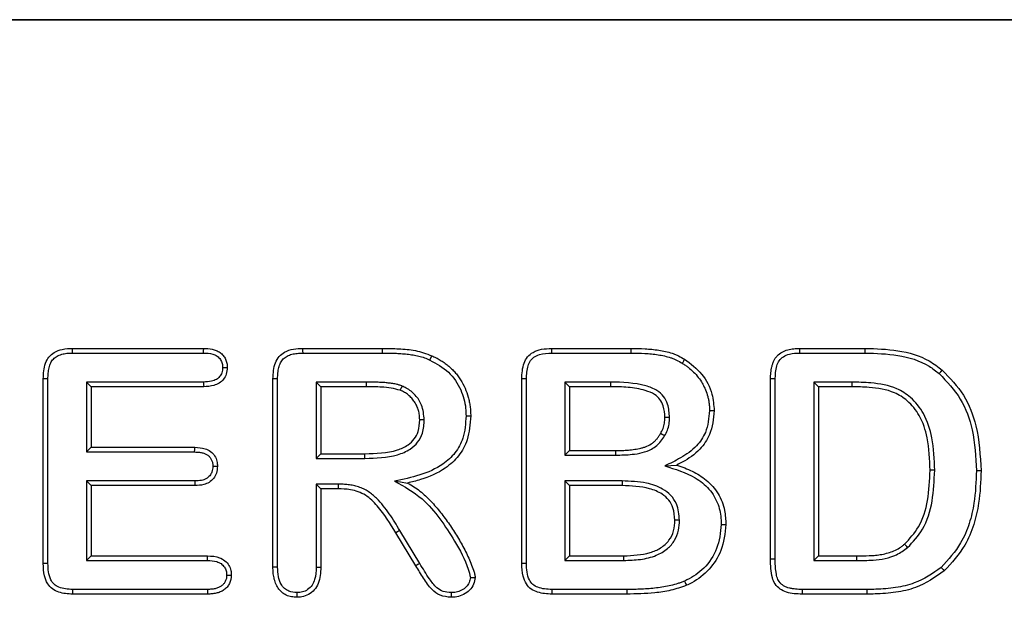
# Model space of a CAD drawing. Extents: x 4121 to 5623, y 18 to 2280.
# Drawn here: x 4719 to 4796, y 854 to 899 of the extents above; entities that cross this region are included whole.
import ezdxf

# ---------------------------------------------------------------- set-up
doc = ezdxf.new("R2010")
doc.units = 0
doc.header["$LTSCALE"] = 7
doc.header["$MEASUREMENT"] = 0
doc.layers.get('0').update_dxf_attribs({"linetype": 'CONTINUOUS'})
doc.layers.add('DUENN-18', color=94, linetype='CONTINUOUS')

msp = doc.modelspace()

# ---------------------------------------------------------------- linework, layer by layer
at = {"color": 7, "linetype": 'Continuous', "lineweight": 35}
msp.add_line((5550.652, 898.981), (4550.652, 898.981), dxfattribs=at)
at = {"layer": 'DUENN-18', "linetype": 'Continuous'}
for p, q in [((4722.949, 873.231), (4733.222, 873.231)), ((4722.953, 872.868), (4733.215, 872.868)), ((4741.003, 873.231), (4747.238, 873.231)), ((4741.009, 872.868), (4747.236, 872.868)), ((4760.511, 873.231), (4766.73, 873.231)), ((4760.517, 872.868), (4766.728, 872.868)), ((4779.949, 873.231), (4785.078, 873.231)), ((4779.954, 872.868), (4785.075, 872.868)), ((4750.948, 872.321), (4751.097, 872.653)), ((4720.652, 856.372), (4720.652, 870.841)), ((4721.016, 856.378), (4721.016, 870.837)), ((4724.038, 870.595), (4724.038, 865.118)), ((4724.038, 870.595), (4724.402, 870.231)), ((4733.215, 870.595), (4724.038, 870.595)), ((4738.652, 856.099), (4738.652, 870.853)), ((4739.016, 856.104), (4739.016, 870.847)), ((4742.038, 870.595), (4742.038, 864.618)), ((4742.038, 870.595), (4742.402, 870.231)), ((4745.964, 870.595), (4742.038, 870.595)), ((4745.964, 870.595), (4745.964, 870.231)), ((4758.152, 856.372), (4758.152, 870.841)), ((4758.516, 856.378), (4758.516, 870.836)), ((4761.538, 870.595), (4761.538, 864.868)), ((4761.538, 870.595), (4761.902, 870.231)), ((4765.114, 870.595), (4761.538, 870.595)), ((4777.652, 856.728), (4777.652, 870.841)), ((4778.016, 856.73), (4778.016, 870.835)), ((4781.038, 870.595), (4781.402, 870.231)), ((4784.021, 870.595), (4781.038, 870.595)), ((4781.038, 870.595), (4781.038, 856.618)), ((4724.402, 870.231), (4724.402, 865.481)), ((4733.222, 870.231), (4724.402, 870.231)), ((4742.402, 870.231), (4742.402, 864.981)), ((4745.964, 870.231), (4742.402, 870.231)), ((4761.902, 870.231), (4761.902, 865.231)), ((4765.113, 870.231), (4761.902, 870.231)), ((4784.019, 870.231), (4781.402, 870.231)), ((4781.402, 870.231), (4781.402, 856.981)), ((4724.038, 865.118), (4724.402, 865.481)), ((4724.038, 865.118), (4732.516, 865.118)), ((4724.402, 865.481), (4732.523, 865.481)), ((4761.538, 864.868), (4761.902, 865.231)), ((4761.902, 865.231), (4765.523, 865.231)), ((4742.038, 864.618), (4742.402, 864.981)), ((4742.038, 864.618), (4745.861, 864.618)), ((4742.402, 864.981), (4745.859, 864.981)), ((4761.538, 864.868), (4765.524, 864.868)), ((4724.038, 862.845), (4724.038, 856.618)), ((4724.038, 862.845), (4724.402, 862.482)), ((4732.517, 862.845), (4724.038, 862.845)), ((4761.538, 862.845), (4761.902, 862.482)), ((4766.018, 862.845), (4761.538, 862.845)), ((4761.538, 862.845), (4761.538, 856.618)), ((4724.402, 862.482), (4724.402, 856.981)), ((4732.523, 862.482), (4724.402, 862.482)), ((4742.038, 862.595), (4742.402, 862.231)), ((4743.756, 862.595), (4742.038, 862.595)), ((4742.038, 862.595), (4742.038, 856.095)), ((4742.402, 862.231), (4742.402, 856.091)), ((4743.753, 862.231), (4742.402, 862.231)), ((4766.015, 862.482), (4761.902, 862.482)), ((4761.902, 862.482), (4761.902, 856.981)), ((4750.162, 856.385), (4748.592, 858.966)), ((4749.851, 856.196), (4748.281, 858.778)), ((4724.038, 856.618), (4724.402, 856.981)), ((4724.038, 856.618), (4733.52, 856.618)), ((4724.402, 856.981), (4733.527, 856.981)), ((4761.538, 856.618), (4761.902, 856.981)), ((4761.538, 856.618), (4766.151, 856.618)), ((4761.902, 856.981), (4766.148, 856.981)), ((4781.038, 856.618), (4781.402, 856.981)), ((4781.038, 856.618), (4784.407, 856.618)), ((4781.402, 856.981), (4784.406, 856.981)), ((4733.521, 854.345), (4722.954, 854.345)), ((4766.378, 854.345), (4760.513, 854.345)), ((4766.378, 854.345), (4766.378, 853.981)), ((4785.208, 854.345), (4780.127, 854.345)), ((4733.527, 853.981), (4722.949, 853.981)), ((4766.378, 853.981), (4760.511, 853.981)), ((4785.21, 853.981), (4780.124, 853.981))]:
    msp.add_line(p, q, dxfattribs=at)
at = {"layer": 'DUENN-18', "linetype": 'Continuous', "flags": 128}
for points in [[(4722.953, 872.868), (4722.951, 873.049), (4722.949, 873.231)], [(4733.215, 872.868), (4733.219, 873.049), (4733.222, 873.231)], [(4741.009, 872.868), (4741.006, 873.049), (4741.003, 873.231)], [(4747.236, 872.868), (4747.237, 872.977), (4747.237, 873.086), (4747.238, 873.231)], [(4760.517, 872.868), (4760.514, 873.049), (4760.511, 873.231)], [(4766.728, 872.868), (4766.728, 872.977), (4766.729, 873.086), (4766.73, 873.231)], [(4779.954, 872.868), (4779.953, 872.977), (4779.951, 873.086), (4779.949, 873.231)], [(4785.075, 872.868), (4785.076, 872.977), (4785.077, 873.086), (4785.078, 873.231)], [(4770.735, 872.071), (4770.791, 872.165), (4770.847, 872.259), (4770.921, 872.384)], [(4734.705, 871.739), (4734.888, 871.739), (4735.07, 871.739)], [(4790.874, 871.254), (4790.992, 871.393), (4791.109, 871.532)], [(4721.016, 870.837), (4720.834, 870.839), (4720.652, 870.841)], [(4733.215, 870.595), (4733.219, 870.413), (4733.222, 870.231)], [(4739.016, 870.847), (4738.834, 870.85), (4738.652, 870.853)], [(4758.516, 870.836), (4758.334, 870.838), (4758.152, 870.841)], [(4765.114, 870.595), (4765.114, 870.486), (4765.113, 870.377), (4765.113, 870.231)], [(4778.016, 870.835), (4777.907, 870.837), (4777.797, 870.839), (4777.652, 870.841)], [(4784.021, 870.595), (4784.021, 870.486), (4784.02, 870.377), (4784.019, 870.231)], [(4748.77, 870.283), (4748.729, 870.182), (4748.687, 870.081), (4748.632, 869.946)], [(4772.87, 868.356), (4772.979, 868.355), (4773.088, 868.354), (4773.234, 868.353)], [(4750.516, 867.637), (4750.407, 867.637), (4750.297, 867.637), (4750.152, 867.638)], [(4753.788, 867.937), (4753.897, 867.937), (4754.006, 867.938), (4754.152, 867.939)], [(4769.738, 867.805), (4769.629, 867.805), (4769.52, 867.805), (4769.374, 867.806)], [(4769.348, 866.378), (4769.254, 866.434), (4769.16, 866.489), (4769.035, 866.564)], [(4732.516, 865.118), (4732.519, 865.299), (4732.523, 865.481)], [(4765.524, 864.868), (4765.524, 864.977), (4765.523, 865.086), (4765.523, 865.231)], [(4745.861, 864.618), (4745.861, 864.727), (4745.86, 864.836), (4745.859, 864.981)], [(4733.94, 863.993), (4734.122, 863.993), (4734.304, 863.993)], [(4769.362, 864.026), (4769.837, 864.061), (4770.312, 864.095)], [(4790.516, 863.679), (4790.407, 863.679), (4790.297, 863.68), (4790.152, 863.681)], [(4793.788, 863.654), (4793.897, 863.654), (4794.006, 863.654), (4794.152, 863.653)], [(4732.517, 862.845), (4732.52, 862.663), (4732.523, 862.482)], [(4748.19, 862.831), (4748.642, 862.766), (4749.203, 862.685)], [(4766.018, 862.845), (4766.017, 862.736), (4766.016, 862.627), (4766.015, 862.482)], [(4743.756, 862.595), (4743.755, 862.486), (4743.754, 862.377), (4743.753, 862.231)], [(4770.516, 859.77), (4770.407, 859.77), (4770.297, 859.77), (4770.152, 859.771)], [(4748.592, 858.966), (4748.499, 858.91), (4748.405, 858.854), (4748.281, 858.778)], [(4773.788, 859.44), (4773.897, 859.44), (4774.006, 859.439), (4774.152, 859.439)], [(4788.399, 857.625), (4788.327, 857.707), (4788.255, 857.79), (4788.16, 857.899)], [(4733.52, 856.618), (4733.523, 856.78), (4733.527, 856.981)], [(4766.151, 856.618), (4766.15, 856.727), (4766.149, 856.836), (4766.148, 856.981)], [(4778.016, 856.73), (4777.834, 856.729), (4777.652, 856.728)], [(4784.407, 856.618), (4784.407, 856.727), (4784.406, 856.836), (4784.406, 856.981)], [(4721.016, 856.378), (4720.834, 856.375), (4720.652, 856.372)], [(4739.016, 856.104), (4738.906, 856.102), (4738.797, 856.101), (4738.652, 856.099)], [(4742.038, 856.095), (4742.147, 856.094), (4742.256, 856.093), (4742.402, 856.091)], [(4750.162, 856.385), (4750.007, 856.291), (4749.851, 856.196)], [(4758.516, 856.378), (4758.334, 856.375), (4758.152, 856.372)], [(4791.027, 856.07), (4791.099, 855.988), (4791.172, 855.907), (4791.269, 855.798)], [(4735.022, 855.47), (4735.175, 855.47), (4735.386, 855.47)], [(4722.954, 854.345), (4722.951, 854.163), (4722.949, 853.981)], [(4733.521, 854.345), (4733.523, 854.193), (4733.527, 853.981)], [(4760.513, 854.345), (4760.512, 854.163), (4760.511, 853.981)], [(4770.908, 855.002), (4770.952, 854.902), (4770.996, 854.802), (4771.054, 854.669)], [(4780.127, 854.345), (4780.126, 854.163), (4780.124, 853.981)], [(4785.208, 854.345), (4785.209, 854.236), (4785.21, 854.127), (4785.21, 853.981)], [(4740.536, 854.096), (4740.535, 853.987), (4740.535, 853.877), (4740.535, 853.731)], [(4752.612, 854.096), (4752.611, 853.958), (4752.61, 853.845), (4752.609, 853.731)]]:
    msp.add_lwpolyline(points, dxfattribs=at)
at = {"layer": 'DUENN-18', "linetype": 'Continuous'}
msp.add_arc((4755.522, 1192.717), 337.436, 269.76359, 269.82572, dxfattribs=at)
for points, knots in [([(4720.652, 870.841), (4720.672, 871.26), (4720.701, 871.866), (4721.067, 872.579), (4721.529, 872.973), (4722.184, 873.201), (4722.678, 873.221), (4722.949, 873.231)], [0, 0, 0, 0, 0.32378, 0.468376, 0.614014, 0.788591, 1, 1, 1, 1]), ([(4721.016, 870.837), (4721.019, 870.996), (4721.023, 871.144), (4721.049, 871.432), (4721.071, 871.576), (4721.12, 871.778), (4721.138, 871.843), (4721.182, 871.971), (4721.208, 872.033), (4721.264, 872.152), (4721.294, 872.207), (4721.361, 872.307), (4721.398, 872.354), (4721.48, 872.442), (4721.525, 872.483), (4721.623, 872.559), (4721.676, 872.594), (4721.784, 872.654), (4721.839, 872.68), (4721.962, 872.727), (4722.029, 872.749), (4722.231, 872.807), (4722.363, 872.831), (4722.646, 872.859), (4722.795, 872.863), (4722.953, 872.868)], [0.0010515, 0.0010515, 0.0010515, 0.0010515, 0.125, 0.125, 0.25, 0.25, 0.3125, 0.3125, 0.375, 0.375, 0.4375, 0.4375, 0.5, 0.5, 0.5625, 0.5625, 0.625, 0.625, 0.6875, 0.6875, 0.75, 0.75, 0.875, 0.875, 0.9987853, 0.9987853, 0.9987853, 0.9987853]), ([(4733.215, 872.868), (4733.459, 872.859), (4733.828, 872.846), (4734.285, 872.641), (4734.545, 872.379), (4734.692, 872.061), (4734.701, 871.844), (4734.705, 871.739)], [0, 0, 0, 0, 0.341504, 0.517237, 0.694541, 0.852649, 1, 1, 1, 1]), ([(4733.222, 873.231), (4733.445, 873.223), (4733.671, 873.214), (4734.001, 873.144), (4734.108, 873.111), (4734.314, 873.023), (4734.414, 872.968), (4734.551, 872.871), (4734.594, 872.835), (4734.676, 872.759), (4734.715, 872.718), (4734.786, 872.631), (4734.82, 872.586), (4734.881, 872.492), (4734.909, 872.443), (4734.959, 872.343), (4734.98, 872.29), (4735.015, 872.184), (4735.029, 872.129), (4735.049, 872.019), (4735.056, 871.963), (4735.065, 871.851), (4735.067, 871.795), (4735.07, 871.739)], [0, 0, 0, 0, 0.25, 0.25, 0.375, 0.375, 0.5, 0.5, 0.5625, 0.5625, 0.625, 0.625, 0.6875, 0.6875, 0.75, 0.75, 0.8125, 0.8125, 0.875, 0.875, 0.9375, 0.9375, 1, 1, 1, 1]), ([(4738.652, 870.853), (4738.675, 871.285), (4738.709, 871.904), (4739.107, 872.616), (4739.6, 873), (4740.26, 873.204), (4740.752, 873.222), (4741.003, 873.231)], [0, 0, 0, 0, 0.330471, 0.473916, 0.618294, 0.804598, 1, 1, 1, 1]), ([(4739.016, 870.847), (4739.02, 871.007), (4739.025, 871.159), (4739.046, 871.375), (4739.055, 871.445), (4739.078, 871.585), (4739.093, 871.654), (4739.128, 871.791), (4739.149, 871.858), (4739.195, 871.987), (4739.22, 872.048), (4739.278, 872.163), (4739.31, 872.218), (4739.381, 872.32), (4739.42, 872.367), (4739.545, 872.495), (4739.646, 872.569), (4739.874, 872.688), (4740.002, 872.735), (4740.204, 872.789), (4740.273, 872.804), (4740.412, 872.828), (4740.482, 872.837), (4740.697, 872.858), (4740.849, 872.863), (4741.009, 872.868)], [0.0013799, 0.0013799, 0.0013799, 0.0013799, 0.125, 0.125, 0.1875, 0.1875, 0.25, 0.25, 0.3125, 0.3125, 0.375, 0.375, 0.4375, 0.4375, 0.5, 0.5, 0.625, 0.625, 0.75, 0.75, 0.8125, 0.8125, 0.875, 0.875, 0.9986165, 0.9986165, 0.9986165, 0.9986165]), ([(4747.236, 872.868), (4747.563, 872.865), (4747.888, 872.862), (4748.367, 872.844), (4748.525, 872.835), (4748.844, 872.811), (4749.005, 872.797), (4749.323, 872.763), (4749.481, 872.745), (4749.786, 872.697), (4749.932, 872.666), (4750.156, 872.609), (4750.232, 872.588), (4750.38, 872.545), (4750.452, 872.522), (4750.592, 872.473), (4750.66, 872.446), (4750.801, 872.387), (4750.873, 872.355), (4750.948, 872.321)], [0.0004278, 0.0004278, 0.0004278, 0.0004278, 0.25, 0.25, 0.375, 0.375, 0.5, 0.5, 0.625, 0.625, 0.75, 0.75, 0.8125, 0.8125, 0.875, 0.875, 0.9375, 0.9375, 0.9997985, 0.9997985, 0.9997985, 0.9997985]), ([(4747.238, 873.231), (4747.663, 873.225), (4748.523, 873.211), (4749.84, 873.117), (4750.674, 872.81), (4751.097, 872.653)], [0, 0, 0, 0, 0.325006, 0.657529, 1, 1, 1, 1]), ([(4758.152, 870.841), (4758.174, 871.264), (4758.207, 871.874), (4758.58, 872.589), (4759.061, 872.981), (4759.733, 873.2), (4760.239, 873.22), (4760.511, 873.231)], [0, 0, 0, 0, 0.322571, 0.4652771, 0.6091299, 0.7903174, 1, 1, 1, 1]), ([(4758.516, 870.836), (4758.532, 871.189), (4758.556, 871.691), (4758.813, 872.27), (4759.122, 872.58), (4759.694, 872.829), (4760.185, 872.852), (4760.517, 872.868)], [0, 0, 0, 0, 0.3158723, 0.448838, 0.5602543, 0.7034517, 1, 1, 1, 1]), ([(4766.728, 872.868), (4767.089, 872.863), (4767.441, 872.858), (4767.967, 872.828), (4768.142, 872.815), (4768.491, 872.78), (4768.665, 872.759), (4769.006, 872.707), (4769.173, 872.676), (4769.506, 872.598), (4769.671, 872.554), (4769.907, 872.475), (4769.983, 872.446), (4770.136, 872.384), (4770.211, 872.35), (4770.433, 872.242), (4770.579, 872.16), (4770.735, 872.071)], [0.0004787, 0.0004787, 0.0004787, 0.0004787, 0.25, 0.25, 0.375, 0.375, 0.5, 0.5, 0.625, 0.625, 0.75, 0.75, 0.8125, 0.8125, 0.875, 0.875, 0.9982243, 0.9982243, 0.9982243, 0.9982243]), ([(4766.73, 873.231), (4767.091, 873.227), (4767.452, 873.222), (4767.993, 873.191), (4768.173, 873.177), (4768.532, 873.141), (4768.712, 873.12), (4769.069, 873.066), (4769.246, 873.032), (4769.598, 872.951), (4769.772, 872.903), (4770.029, 872.818), (4770.114, 872.786), (4770.281, 872.718), (4770.364, 872.681), (4770.607, 872.562), (4770.764, 872.473), (4770.921, 872.384)], [0, 0, 0, 0, 0.25, 0.25, 0.375, 0.375, 0.5, 0.5, 0.625, 0.625, 0.75, 0.75, 0.8125, 0.8125, 0.875, 0.875, 1, 1, 1, 1]), ([(4777.652, 870.841), (4777.657, 871.001), (4777.662, 871.161), (4777.683, 871.4), (4777.693, 871.479), (4777.718, 871.637), (4777.734, 871.715), (4777.772, 871.871), (4777.794, 871.948), (4777.845, 872.1), (4777.874, 872.175), (4777.943, 872.319), (4777.982, 872.389), (4778.071, 872.523), (4778.121, 872.586), (4778.285, 872.762), (4778.414, 872.86), (4778.694, 873.017), (4778.844, 873.076), (4779.075, 873.141), (4779.153, 873.158), (4779.311, 873.187), (4779.39, 873.198), (4779.629, 873.222), (4779.789, 873.227), (4779.949, 873.231)], [0, 0, 0, 0, 0.125, 0.125, 0.1875, 0.1875, 0.25, 0.25, 0.3125, 0.3125, 0.375, 0.375, 0.4375, 0.4375, 0.5, 0.5, 0.625, 0.625, 0.75, 0.75, 0.8125, 0.8125, 0.875, 0.875, 0.9999971, 0.9999971, 0.9999971, 0.9999971]), ([(4778.016, 870.835), (4778.032, 871.183), (4778.055, 871.68), (4778.311, 872.283), (4778.661, 872.616), (4779.228, 872.839), (4779.677, 872.857), (4779.954, 872.868)], [0, 0, 0, 0, 0.3161853, 0.4522646, 0.589988, 0.7473236, 1, 1, 1, 1]), ([(4785.075, 872.868), (4785.927, 872.843), (4787.641, 872.794), (4789.67, 872.19), (4790.614, 871.456), (4790.874, 871.254)], [0, 0, 0, 0, 0.416967, 0.839445, 1, 1, 1, 1]), ([(4785.078, 873.231), (4785.929, 873.206), (4787.641, 873.154), (4789.758, 872.563), (4790.777, 871.785), (4791.109, 871.532)], [0, 0, 0, 0, 0.400366, 0.805136, 1, 1, 1, 1]), ([(4750.948, 872.321), (4751.465, 872.04), (4752.484, 871.485), (4753.42, 870.069), (4753.759, 868.836), (4753.781, 868.14), (4753.788, 867.937)], [0, 0, 0, 0, 0.315419, 0.621969, 0.889959, 1, 1, 1, 1]), ([(4751.097, 872.653), (4751.211, 872.602), (4751.324, 872.551), (4751.491, 872.469), (4751.547, 872.441), (4751.656, 872.381), (4751.71, 872.35), (4751.869, 872.254), (4751.973, 872.186), (4752.176, 872.042), (4752.275, 871.966), (4752.466, 871.807), (4752.558, 871.723), (4752.737, 871.55), (4752.824, 871.461), (4752.99, 871.276), (4753.069, 871.18), (4753.217, 870.981), (4753.287, 870.878), (4753.487, 870.562), (4753.605, 870.343), (4753.805, 869.887), (4753.887, 869.652), (4753.988, 869.293), (4754.018, 869.172), (4754.069, 868.929), (4754.089, 868.806), (4754.12, 868.559), (4754.131, 868.435), (4754.145, 868.187), (4754.148, 868.063), (4754.152, 867.939)], [0.0000019, 0.0000019, 0.0000019, 0.0000019, 0.0625, 0.0625, 0.09375, 0.09375, 0.125, 0.125, 0.1875, 0.1875, 0.25, 0.25, 0.3125, 0.3125, 0.375, 0.375, 0.4375, 0.4375, 0.5, 0.5, 0.625, 0.625, 0.75, 0.75, 0.8125, 0.8125, 0.875, 0.875, 0.9375, 0.9375, 1, 1, 1, 1]), ([(4770.735, 872.071), (4770.818, 872.019), (4770.899, 871.968), (4771.053, 871.865), (4771.127, 871.812), (4771.345, 871.641), (4771.483, 871.515), (4771.751, 871.245), (4771.876, 871.104), (4772.105, 870.809), (4772.21, 870.655), (4772.347, 870.416), (4772.391, 870.333), (4772.473, 870.164), (4772.512, 870.077), (4772.621, 869.816), (4772.683, 869.64), (4772.753, 869.375), (4772.773, 869.284), (4772.809, 869.097), (4772.825, 869.003), (4772.843, 868.865), (4772.848, 868.819), (4772.857, 868.73), (4772.86, 868.685), (4772.867, 868.548), (4772.868, 868.454), (4772.87, 868.356)], [0.0015929, 0.0015929, 0.0015929, 0.0015929, 0.0625, 0.0625, 0.125, 0.125, 0.25, 0.25, 0.375, 0.375, 0.5, 0.5, 0.5625, 0.5625, 0.625, 0.625, 0.75, 0.75, 0.8125, 0.8125, 0.875, 0.875, 0.90625, 0.90625, 0.9375, 0.9375, 0.9980357, 0.9980357, 0.9980357, 0.9980357]), ([(4770.921, 872.384), (4771.397, 872.025), (4772.348, 871.309), (4773.12, 869.809), (4773.2, 868.786), (4773.234, 868.353)], [0, 0, 0, 0, 0.366477, 0.73167, 1, 1, 1, 1]), ([(4734.705, 871.739), (4734.696, 871.592), (4734.679, 871.334), (4734.489, 871.01), (4734.212, 870.772), (4733.772, 870.616), (4733.424, 870.603), (4733.215, 870.595)], [0, 0, 0, 0, 0.203673, 0.358181, 0.512818, 0.707434, 1, 1, 1, 1]), ([(4735.07, 871.739), (4735.057, 871.558), (4735.033, 871.225), (4734.791, 870.794), (4734.451, 870.489), (4733.917, 870.263), (4733.495, 870.244), (4733.222, 870.231)], [0, 0, 0, 0, 0.1995358, 0.3669556, 0.5344498, 0.6989944, 1, 1, 1, 1]), ([(4791.109, 871.532), (4791.711, 870.907), (4792.915, 869.657), (4793.969, 866.876), (4794.085, 864.833), (4794.152, 863.653)], [0, 0, 0, 0, 0.296598, 0.593586, 1, 1, 1, 1]), ([(4748.77, 870.283), (4748.766, 870.285), (4748.762, 870.287), (4748.757, 870.288), (4748.704, 870.307), (4748.648, 870.328), (4748.556, 870.358), (4748.524, 870.368), (4748.461, 870.386), (4748.43, 870.394), (4748.273, 870.433), (4748.151, 870.454), (4747.979, 870.48), (4747.923, 870.489), (4747.808, 870.505), (4747.749, 870.513), (4747.572, 870.534), (4747.453, 870.545), (4747.219, 870.561), (4747.104, 870.567), (4746.877, 870.576), (4746.766, 870.581), (4746.537, 870.59), (4746.42, 870.593), (4746.191, 870.595), (4746.077, 870.595), (4745.965, 870.595), (4745.965, 870.595), (4745.964, 870.595), (4745.964, 870.595)], [-0.005118, -0.005118, -0.005118, -0.005118, 0, 0, 0, 0.0625, 0.0625, 0.09375, 0.09375, 0.125, 0.125, 0.25, 0.25, 0.3125, 0.3125, 0.375, 0.375, 0.5, 0.5, 0.625, 0.625, 0.75, 0.75, 0.875, 0.875, 1, 1, 1, 1.000134, 1.000134, 1.000134, 1.000134]), ([(4769.738, 867.805), (4769.714, 868.163), (4769.675, 868.751), (4769.291, 869.488), (4768.704, 870.015), (4767.3, 870.536), (4766.047, 870.57), (4765.114, 870.595)], [0, 0, 0, 0, 0.172737, 0.283629, 0.3949, 0.548969, 1, 1, 1, 1]), ([(4790.516, 863.679), (4790.489, 864.535), (4790.442, 866.06), (4789.789, 868.058), (4788.765, 869.372), (4787.337, 870.281), (4785.705, 870.545), (4784.516, 870.581), (4784.021, 870.595)], [0, 0, 0, 0, 0.232162, 0.413276, 0.560865, 0.675736, 0.865215, 1, 1, 1, 1]), ([(4790.874, 871.254), (4791.474, 870.624), (4792.673, 869.364), (4793.629, 866.659), (4793.731, 864.726), (4793.788, 863.654)], [0, 0, 0, 0, 0.308195, 0.616591, 1, 1, 1, 1]), ([(4748.632, 869.946), (4748.392, 870.013), (4747.914, 870.146), (4747.015, 870.217), (4746.366, 870.226), (4745.964, 870.231)], [0, 0, 0, 0, 0.276756, 0.552087, 1, 1, 1, 1]), ([(4750.152, 867.638), (4750.148, 867.76), (4750.145, 867.883), (4750.124, 868.065), (4750.114, 868.126), (4750.089, 868.246), (4750.074, 868.305), (4750.023, 868.482), (4749.982, 868.598), (4749.881, 868.821), (4749.822, 868.929), (4749.688, 869.135), (4749.614, 869.233), (4749.45, 869.415), (4749.359, 869.498), (4749.169, 869.653), (4749.068, 869.724), (4748.856, 869.845), (4748.744, 869.896), (4748.632, 869.946)], [0.0000041, 0.0000041, 0.0000041, 0.0000041, 0.125, 0.125, 0.1875, 0.1875, 0.25, 0.25, 0.375, 0.375, 0.5, 0.5, 0.625, 0.625, 0.75, 0.75, 0.875, 0.875, 1, 1, 1, 1]), ([(4750.516, 867.637), (4750.475, 868.034), (4750.402, 868.736), (4749.844, 869.594), (4749.269, 870.057), (4748.882, 870.233), (4748.77, 870.283)], [0, 0, 0, 0, 0.351842, 0.620936, 0.890173, 1, 1, 1, 1]), ([(4769.374, 867.806), (4769.354, 868.12), (4769.322, 868.623), (4769.006, 869.25), (4768.522, 869.69), (4767.656, 870.013), (4766.488, 870.211), (4765.572, 870.225), (4765.113, 870.231)], [0, 0, 0, 0, 0.16692, 0.266999, 0.36748, 0.509883, 0.754276, 1, 1, 1, 1]), ([(4790.152, 863.681), (4790.126, 864.538), (4790.081, 866.01), (4789.444, 867.908), (4788.5, 869.115), (4787.143, 869.96), (4785.601, 870.187), (4784.47, 870.219), (4784.019, 870.231)], [0, 0, 0, 0, 0.244852, 0.420343, 0.563808, 0.67479, 0.870385, 1, 1, 1, 1]), ([(4772.87, 868.356), (4772.815, 867.772), (4772.719, 866.763), (4771.84, 865.461), (4770.672, 864.645), (4769.779, 864.224), (4769.362, 864.026)], [0, 0, 0, 0, 0.291187, 0.502271, 0.767248, 1, 1, 1, 1]), ([(4773.234, 868.353), (4773.171, 867.711), (4773.062, 866.603), (4772.09, 865.191), (4771.107, 864.49), (4770.455, 864.166), (4770.312, 864.095)], [0, 0, 0, 0, 0.347801, 0.599979, 0.91256, 1, 1, 1, 1]), ([(4745.859, 864.981), (4746.726, 864.998), (4747.908, 865.021), (4749.199, 865.59), (4749.759, 866.109), (4750.101, 866.796), (4750.133, 867.328), (4750.152, 867.638)], [0, 0, 0, 0, 0.447208, 0.609229, 0.724246, 0.839554, 1, 1, 1, 1]), ([(4745.861, 864.618), (4746.726, 864.638), (4747.958, 864.667), (4749.354, 865.248), (4750.032, 865.854), (4750.452, 866.658), (4750.493, 867.281), (4750.516, 867.637)], [0, 0, 0, 0, 0.406849, 0.580262, 0.706042, 0.83217, 1, 1, 1, 1]), ([(4753.788, 867.937), (4753.748, 867.345), (4753.68, 866.318), (4752.977, 865.006), (4751.823, 863.963), (4750.166, 863.245), (4748.85, 862.969), (4748.19, 862.831)], [0, 0, 0, 0, 0.209992, 0.364455, 0.518867, 0.758722, 1, 1, 1, 1]), ([(4754.152, 867.939), (4754.108, 867.304), (4754.032, 866.192), (4753.263, 864.77), (4752.009, 863.642), (4750.574, 863.015), (4749.539, 862.766), (4749.203, 862.685)], [0, 0, 0, 0, 0.238498, 0.417478, 0.596399, 0.868767, 1, 1, 1, 1]), ([(4769.035, 866.564), (4769.104, 866.693), (4769.24, 866.948), (4769.356, 867.372), (4769.368, 867.659), (4769.374, 867.806)], [0, 0, 0, 0, 0.338126, 0.663626, 1, 1, 1, 1]), ([(4769.348, 866.378), (4769.426, 866.525), (4769.582, 866.816), (4769.716, 867.302), (4769.731, 867.635), (4769.738, 867.805)], [0, 0, 0, 0, 0.3326256, 0.6607739, 1, 1, 1, 1]), ([(4765.523, 865.231), (4765.688, 865.233), (4765.853, 865.234), (4766.183, 865.244), (4766.348, 865.253), (4766.678, 865.282), (4766.842, 865.301), (4767.169, 865.35), (4767.331, 865.379), (4767.573, 865.437), (4767.652, 865.459), (4767.81, 865.509), (4767.887, 865.538), (4768.115, 865.637), (4768.26, 865.718), (4768.461, 865.864), (4768.525, 865.917), (4768.645, 866.031), (4768.701, 866.091), (4768.807, 866.219), (4768.855, 866.286), (4768.947, 866.423), (4768.991, 866.493), (4769.035, 866.564)], [0.0000036, 0.0000036, 0.0000036, 0.0000036, 0.125, 0.125, 0.25, 0.25, 0.375, 0.375, 0.5, 0.5, 0.5625, 0.5625, 0.625, 0.625, 0.75, 0.75, 0.8125, 0.8125, 0.875, 0.875, 0.9375, 0.9375, 1, 1, 1, 1]), ([(4765.524, 864.868), (4765.949, 864.878), (4766.901, 864.901), (4768.19, 865.154), (4769, 865.821), (4769.258, 866.234), (4769.348, 866.378)], [0, 0, 0, 0, 0.29565, 0.662764, 0.88274, 1, 1, 1, 1]), ([(4732.516, 865.118), (4732.623, 865.113), (4732.725, 865.109), (4732.917, 865.093), (4733.009, 865.08), (4733.184, 865.04), (4733.266, 865.014), (4733.419, 864.946), (4733.489, 864.905), (4733.616, 864.808), (4733.671, 864.753), (4733.772, 864.627), (4733.815, 864.556), (4733.88, 864.413), (4733.903, 864.337), (4733.93, 864.184), (4733.935, 864.096), (4733.94, 863.993)], [0.002615, 0.002615, 0.002615, 0.002615, 0.125, 0.125, 0.25, 0.25, 0.375, 0.375, 0.5, 0.5, 0.625, 0.625, 0.75, 0.75, 0.875, 0.875, 0.9939211, 0.9939211, 0.9939211, 0.9939211]), ([(4732.523, 865.481), (4732.801, 865.468), (4733.237, 865.446), (4733.777, 865.179), (4734.099, 864.833), (4734.282, 864.418), (4734.297, 864.131), (4734.304, 863.993)], [0, 0, 0, 0, 0.314293, 0.493376, 0.673304, 0.843475, 1, 1, 1, 1]), ([(4733.94, 863.993), (4733.928, 863.841), (4733.907, 863.574), (4733.71, 863.238), (4733.425, 862.999), (4733.009, 862.863), (4732.694, 862.852), (4732.517, 862.845)], [0, 0, 0, 0, 0.217298, 0.381713, 0.546636, 0.743862, 1, 1, 1, 1]), ([(4734.304, 863.993), (4734.29, 863.809), (4734.263, 863.469), (4734.015, 863.026), (4733.666, 862.716), (4733.153, 862.51), (4732.763, 862.492), (4732.523, 862.482)], [0, 0, 0, 0, 0.207064, 0.38361, 0.560568, 0.728619, 1, 1, 1, 1]), ([(4769.362, 864.026), (4770.184, 863.773), (4771.455, 863.381), (4772.888, 862.261), (4773.6, 861.071), (4773.773, 860.074), (4773.785, 859.548), (4773.788, 859.44)], [0, 0, 0, 0, 0.3688468, 0.5697147, 0.7721277, 0.9533706, 1, 1, 1, 1]), ([(4770.312, 864.095), (4770.72, 863.947), (4771.535, 863.651), (4772.682, 862.941), (4773.608, 861.894), (4774.088, 860.643), (4774.132, 859.805), (4774.152, 859.439)], [0, 0, 0, 0, 0.199765, 0.398379, 0.614681, 0.83149, 1, 1, 1, 1]), ([(4788.16, 857.899), (4788.553, 858.325), (4789.447, 859.294), (4790.052, 861.374), (4790.118, 862.892), (4790.152, 863.681)], [0, 0, 0, 0, 0.273673, 0.622731, 1, 1, 1, 1]), ([(4788.399, 857.625), (4788.82, 858.081), (4789.774, 859.113), (4790.412, 861.294), (4790.481, 862.873), (4790.516, 863.679)], [0, 0, 0, 0, 0.279841, 0.632693, 1, 1, 1, 1]), ([(4793.788, 863.654), (4793.757, 862.799), (4793.707, 861.401), (4793.261, 859.495), (4792.519, 857.704), (4791.583, 856.679), (4791.027, 856.07)], [0, 0, 0, 0, 0.308044, 0.50349, 0.704696, 1, 1, 1, 1]), ([(4794.152, 863.653), (4794.122, 862.799), (4794.071, 861.371), (4793.617, 859.404), (4792.838, 857.515), (4791.853, 856.437), (4791.269, 855.798)], [0, 0, 0, 0, 0.297093, 0.496043, 0.700985, 1, 1, 1, 1]), ([(4748.19, 862.831), (4748.941, 862.41), (4750.304, 861.645), (4751.772, 859.899), (4752.959, 858.054), (4753.832, 856.519), (4754.076, 855.506), (4754.13, 855.284)], [0, 0, 0, 0, 0.259612, 0.4713, 0.683769, 0.93044, 1, 1, 1, 1]), ([(4770.516, 859.77), (4770.48, 860.208), (4770.421, 860.921), (4769.86, 861.749), (4769.064, 862.353), (4767.748, 862.783), (4766.658, 862.822), (4766.018, 862.845)], [0, 0, 0, 0, 0.2097447, 0.3408902, 0.4716234, 0.6895593, 1, 1, 1, 1]), ([(4748.281, 858.778), (4747.837, 859.509), (4747.177, 860.595), (4745.953, 861.802), (4744.822, 862.203), (4744.077, 862.223), (4743.753, 862.231)], [0, 0, 0, 0, 0.423795, 0.630143, 0.839422, 1, 1, 1, 1]), ([(4748.592, 858.966), (4748.463, 859.183), (4748.332, 859.401), (4748.06, 859.836), (4747.918, 860.053), (4747.621, 860.479), (4747.467, 860.687), (4747.138, 861.096), (4746.964, 861.298), (4746.675, 861.583), (4746.574, 861.676), (4746.358, 861.853), (4746.244, 861.937), (4746.009, 862.088), (4745.888, 862.157), (4745.631, 862.283), (4745.495, 862.337), (4745.226, 862.424), (4745.092, 862.459), (4744.822, 862.515), (4744.688, 862.536), (4744.418, 862.569), (4744.281, 862.58), (4744.015, 862.592), (4743.885, 862.594), (4743.759, 862.595), (4743.758, 862.595), (4743.757, 862.595), (4743.756, 862.595)], [0.000209, 0.000209, 0.000209, 0.000209, 0.125, 0.125, 0.25, 0.25, 0.375, 0.375, 0.5, 0.5, 0.5625, 0.5625, 0.625, 0.625, 0.6875, 0.6875, 0.75, 0.75, 0.8125, 0.8125, 0.875, 0.875, 0.9375, 0.9375, 1, 1, 1, 1.00045, 1.00045, 1.00045, 1.00045]), ([(4749.203, 862.685), (4749.372, 862.59), (4749.542, 862.496), (4749.868, 862.286), (4750.024, 862.17), (4750.327, 861.928), (4750.475, 861.802), (4750.76, 861.538), (4750.896, 861.4), (4751.161, 861.117), (4751.289, 860.971), (4751.542, 860.677), (4751.666, 860.528), (4752.031, 860.075), (4752.264, 859.764), (4752.594, 859.285), (4752.7, 859.123), (4752.909, 858.796), (4753.012, 858.631), (4753.313, 858.133), (4753.504, 857.796), (4753.859, 857.105), (4754.025, 856.754), (4754.246, 856.216), (4754.313, 856.034), (4754.388, 855.804), (4754.403, 855.757), (4754.431, 855.664), (4754.443, 855.617), (4754.465, 855.523), (4754.473, 855.475), (4754.486, 855.379), (4754.491, 855.331), (4754.496, 855.282)], [0.0000015, 0.0000015, 0.0000015, 0.0000015, 0.0625, 0.0625, 0.125, 0.125, 0.1875, 0.1875, 0.25, 0.25, 0.3125, 0.3125, 0.375, 0.375, 0.5, 0.5, 0.5625, 0.5625, 0.625, 0.625, 0.75, 0.75, 0.875, 0.875, 0.9375, 0.9375, 0.953125, 0.953125, 0.96875, 0.96875, 0.984375, 0.984375, 1, 1, 1, 1]), ([(4770.152, 859.771), (4770.13, 860.101), (4770.092, 860.664), (4769.702, 861.372), (4769.076, 861.921), (4767.831, 862.415), (4766.741, 862.455), (4766.015, 862.482)], [0, 0, 0, 0, 0.17493, 0.298104, 0.420884, 0.61403, 1, 1, 1, 1]), ([(4766.148, 856.981), (4766.846, 857.011), (4767.844, 857.054), (4769.05, 857.556), (4769.722, 858.14), (4770.1, 858.933), (4770.134, 859.487), (4770.152, 859.771)], [0, 0, 0, 0, 0.375158, 0.537057, 0.700304, 0.846891, 1, 1, 1, 1]), ([(4766.151, 856.618), (4766.584, 856.632), (4767.449, 856.661), (4768.636, 856.937), (4769.569, 857.47), (4770.168, 858.172), (4770.472, 858.96), (4770.502, 859.506), (4770.516, 859.77)], [0, 0, 0, 0, 0.213307, 0.424939, 0.593157, 0.732077, 0.870771, 1, 1, 1, 1]), ([(4773.788, 859.44), (4773.72, 858.795), (4773.586, 857.532), (4772.542, 855.989), (4771.519, 855.291), (4770.972, 855.033), (4770.908, 855.002)], [0, 0, 0, 0, 0.344325, 0.674594, 0.962013, 1, 1, 1, 1]), ([(4774.152, 859.439), (4774.077, 858.736), (4773.94, 857.456), (4772.902, 855.867), (4771.857, 855.047), (4771.196, 854.736), (4771.054, 854.669)], [0, 0, 0, 0, 0.348218, 0.63466, 0.921646, 1, 1, 1, 1]), ([(4784.406, 856.981), (4784.735, 856.984), (4785.065, 856.985), (4785.559, 857.003), (4785.724, 857.011), (4785.97, 857.033), (4786.052, 857.042), (4786.216, 857.065), (4786.297, 857.079), (4786.54, 857.125), (4786.7, 857.164), (4787.017, 857.259), (4787.172, 857.313), (4787.476, 857.442), (4787.623, 857.517), (4787.799, 857.626), (4787.833, 857.648), (4787.901, 857.695), (4787.934, 857.719), (4788.033, 857.794), (4788.096, 857.847), (4788.16, 857.899)], [0.0000033, 0.0000033, 0.0000033, 0.0000033, 0.25, 0.25, 0.375, 0.375, 0.4375, 0.4375, 0.5, 0.5, 0.625, 0.625, 0.75, 0.75, 0.875, 0.875, 0.90625, 0.90625, 0.9375, 0.9375, 1, 1, 1, 1]), ([(4784.407, 856.618), (4784.831, 856.617), (4785.883, 856.617), (4787.318, 856.85), (4788.117, 857.422), (4788.399, 857.625)], [0, 0, 0, 0, 0.303998, 0.754158, 1, 1, 1, 1]), ([(4733.52, 856.618), (4733.768, 856.608), (4734.14, 856.594), (4734.592, 856.384), (4734.855, 856.134), (4735.004, 855.81), (4735.016, 855.585), (4735.022, 855.47)], [0, 0, 0, 0, 0.342818, 0.514099, 0.686377, 0.839618, 1, 1, 1, 1]), ([(4733.527, 856.981), (4733.85, 856.964), (4734.335, 856.938), (4734.901, 856.616), (4735.211, 856.261), (4735.369, 855.856), (4735.381, 855.591), (4735.386, 855.47)], [0, 0, 0, 0, 0.3530093, 0.5291835, 0.7063131, 0.866113, 1, 1, 1, 1]), ([(4780.124, 853.981), (4779.708, 853.995), (4779.104, 854.014), (4778.383, 854.352), (4777.986, 854.749), (4777.666, 855.556), (4777.658, 856.23), (4777.652, 856.728)], [0, 0, 0, 0, 0.283557, 0.411441, 0.539681, 0.660539, 1, 1, 1, 1]), ([(4780.127, 854.345), (4780.037, 854.347), (4779.95, 854.348), (4779.779, 854.354), (4779.697, 854.359), (4779.535, 854.375), (4779.453, 854.387), (4779.289, 854.414), (4779.205, 854.431), (4779.051, 854.468), (4778.979, 854.489), (4778.844, 854.541), (4778.779, 854.572), (4778.657, 854.642), (4778.599, 854.683), (4778.489, 854.774), (4778.438, 854.823), (4778.349, 854.928), (4778.31, 854.983), (4778.242, 855.101), (4778.215, 855.164), (4778.167, 855.299), (4778.147, 855.371), (4778.114, 855.527), (4778.099, 855.612), (4778.06, 855.865), (4778.043, 856.033), (4778.022, 856.376), (4778.019, 856.549), (4778.016, 856.73)], [0.0006449, 0.0006449, 0.0006449, 0.0006449, 0.0625, 0.0625, 0.125, 0.125, 0.1875, 0.1875, 0.25, 0.25, 0.3125, 0.3125, 0.375, 0.375, 0.4375, 0.4375, 0.5, 0.5, 0.5625, 0.5625, 0.625, 0.625, 0.6875, 0.6875, 0.75, 0.75, 0.875, 0.875, 0.9993351, 0.9993351, 0.9993351, 0.9993351]), ([(4722.949, 853.981), (4722.579, 854.001), (4722.023, 854.03), (4721.346, 854.355), (4720.941, 854.81), (4720.687, 855.509), (4720.665, 856.054), (4720.652, 856.372)], [0, 0, 0, 0, 0.286736, 0.430207, 0.575114, 0.751594, 1, 1, 1, 1]), ([(4722.954, 854.345), (4722.58, 854.363), (4722.059, 854.388), (4721.472, 854.727), (4721.185, 855.155), (4721.038, 855.724), (4721.023, 856.157), (4721.016, 856.378)], [0, 0, 0, 0, 0.3365874, 0.469575, 0.6037113, 0.7970502, 1, 1, 1, 1]), ([(4740.535, 853.731), (4740.391, 853.739), (4740.248, 853.746), (4739.967, 853.797), (4739.829, 853.84), (4739.569, 853.962), (4739.448, 854.041), (4739.23, 854.227), (4739.134, 854.335), (4738.973, 854.573), (4738.908, 854.701), (4738.805, 854.968), (4738.765, 855.106), (4738.719, 855.316), (4738.706, 855.386), (4738.685, 855.528), (4738.677, 855.599), (4738.66, 855.812), (4738.656, 855.956), (4738.652, 856.099)], [0, 0, 0, 0, 0.125, 0.125, 0.25, 0.25, 0.375, 0.375, 0.5, 0.5, 0.625, 0.625, 0.75, 0.75, 0.8125, 0.8125, 0.875, 0.875, 1, 1, 1, 1]), ([(4740.536, 854.096), (4740.318, 854.113), (4739.96, 854.141), (4739.534, 854.415), (4739.233, 854.805), (4739.045, 855.388), (4739.026, 855.85), (4739.016, 856.104)], [0, 0, 0, 0, 0.225187, 0.370503, 0.515774, 0.734457, 1, 1, 1, 1]), ([(4742.402, 856.091), (4742.379, 855.653), (4742.346, 855.017), (4741.919, 854.294), (4741.46, 853.925), (4740.971, 853.751), (4740.659, 853.737), (4740.535, 853.731)], [0, 0, 0, 0, 0.3797679, 0.5516751, 0.7242068, 0.8905048, 1, 1, 1, 1]), ([(4742.038, 856.095), (4742.025, 855.769), (4742.005, 855.277), (4741.741, 854.666), (4741.399, 854.322), (4740.976, 854.121), (4740.683, 854.104), (4740.536, 854.096)], [0, 0, 0, 0, 0.343085, 0.516257, 0.691057, 0.845391, 1, 1, 1, 1]), ([(4752.609, 853.731), (4752.317, 853.758), (4751.759, 853.809), (4751.001, 854.393), (4750.439, 855.236), (4750.048, 855.874), (4749.851, 856.196)], [0, 0, 0, 0, 0.221159, 0.423093, 0.709002, 1, 1, 1, 1]), ([(4752.612, 854.096), (4752.398, 854.111), (4751.995, 854.139), (4751.39, 854.53), (4750.804, 855.306), (4750.407, 855.974), (4750.162, 856.385)], [0, 0, 0, 0, 0.1794646, 0.3380636, 0.5932181, 1, 1, 1, 1]), ([(4760.511, 853.981), (4760.134, 854.001), (4759.571, 854.03), (4758.882, 854.344), (4758.467, 854.781), (4758.195, 855.483), (4758.168, 856.037), (4758.152, 856.372)], [0, 0, 0, 0, 0.2887392, 0.4308253, 0.5737584, 0.7425328, 1, 1, 1, 1]), ([(4760.513, 854.345), (4760.132, 854.362), (4759.602, 854.386), (4759, 854.719), (4758.695, 855.141), (4758.54, 855.716), (4758.524, 856.153), (4758.516, 856.378)], [0, 0, 0, 0, 0.33857, 0.47129, 0.605046, 0.797079, 1, 1, 1, 1]), ([(4791.027, 856.07), (4790.35, 855.605), (4789.254, 854.852), (4787.443, 854.455), (4786.194, 854.358), (4785.443, 854.348), (4785.208, 854.345)], [0, 0, 0, 0, 0.392891, 0.636258, 0.886592, 1, 1, 1, 1]), ([(4735.022, 855.47), (4735.02, 855.419), (4735.018, 855.372), (4735.013, 855.307), (4735.011, 855.285), (4735.006, 855.245), (4735.003, 855.227), (4734.991, 855.172), (4734.98, 855.135), (4734.953, 855.057), (4734.935, 855.016), (4734.898, 854.939), (4734.878, 854.903), (4734.834, 854.837), (4734.811, 854.806), (4734.732, 854.715), (4734.668, 854.657), (4734.531, 854.56), (4734.459, 854.52), (4734.296, 854.454), (4734.205, 854.426), (4734.068, 854.394), (4734.021, 854.385), (4733.927, 854.371), (4733.88, 854.365), (4733.734, 854.353), (4733.631, 854.349), (4733.521, 854.345)], [0.0050457, 0.0050457, 0.0050457, 0.0050457, 0.0625, 0.0625, 0.09375, 0.09375, 0.125, 0.125, 0.1875, 0.1875, 0.25, 0.25, 0.3125, 0.3125, 0.375, 0.375, 0.5, 0.5, 0.625, 0.625, 0.75, 0.75, 0.8125, 0.8125, 0.875, 0.875, 0.9977794, 0.9977794, 0.9977794, 0.9977794]), ([(4735.386, 855.47), (4735.384, 855.414), (4735.382, 855.357), (4735.375, 855.273), (4735.373, 855.246), (4735.365, 855.19), (4735.361, 855.163), (4735.344, 855.08), (4735.328, 855.026), (4735.291, 854.92), (4735.268, 854.868), (4735.219, 854.767), (4735.192, 854.718), (4735.131, 854.624), (4735.097, 854.58), (4734.986, 854.452), (4734.902, 854.377), (4734.719, 854.247), (4734.62, 854.193), (4734.412, 854.108), (4734.304, 854.075), (4734.14, 854.037), (4734.085, 854.027), (4733.974, 854.01), (4733.918, 854.003), (4733.751, 853.989), (4733.639, 853.985), (4733.527, 853.981)], [0.0000039, 0.0000039, 0.0000039, 0.0000039, 0.0625, 0.0625, 0.09375, 0.09375, 0.125, 0.125, 0.1875, 0.1875, 0.25, 0.25, 0.3125, 0.3125, 0.375, 0.375, 0.5, 0.5, 0.625, 0.625, 0.75, 0.75, 0.8125, 0.8125, 0.875, 0.875, 1, 1, 1, 1]), ([(4754.496, 855.282), (4754.469, 855.1), (4754.415, 854.735), (4754.076, 854.268), (4753.615, 853.928), (4753.099, 853.753), (4752.758, 853.738), (4752.609, 853.731)], [0, 0, 0, 0, 0.202256, 0.40586, 0.621256, 0.834008, 1, 1, 1, 1]), ([(4754.13, 855.284), (4754.109, 855.148), (4754.067, 854.878), (4753.807, 854.525), (4753.45, 854.259), (4753.027, 854.115), (4752.744, 854.102), (4752.612, 854.096)], [0, 0, 0, 0, 0.191088, 0.380862, 0.60088, 0.812906, 1, 1, 1, 1]), ([(4791.269, 855.798), (4790.548, 855.302), (4789.385, 854.503), (4787.465, 854.088), (4786.181, 853.993), (4785.423, 853.984), (4785.21, 853.981)], [0, 0, 0, 0, 0.401507, 0.647786, 0.901164, 1, 1, 1, 1]), ([(4770.908, 855.002), (4770.82, 854.967), (4770.733, 854.932), (4770.559, 854.866), (4770.472, 854.834), (4770.207, 854.746), (4770.026, 854.697), (4769.658, 854.611), (4769.469, 854.573), (4769.092, 854.508), (4768.904, 854.482), (4768.522, 854.439), (4768.328, 854.422), (4767.939, 854.393), (4767.744, 854.381), (4767.354, 854.361), (4767.161, 854.354), (4766.772, 854.347), (4766.576, 854.346), (4766.378, 854.345)], [0.0024111, 0.0024111, 0.0024111, 0.0024111, 0.0625, 0.0625, 0.125, 0.125, 0.25, 0.25, 0.375, 0.375, 0.5, 0.5, 0.625, 0.625, 0.75, 0.75, 0.875, 0.875, 0.9997902, 0.9997902, 0.9997902, 0.9997902]), ([(4771.054, 854.669), (4770.651, 854.525), (4769.846, 854.236), (4768.267, 854.02), (4767.11, 853.996), (4766.378, 853.981)], [0, 0, 0, 0, 0.269304, 0.538447, 1, 1, 1, 1])]:
    msp.add_open_spline(points, degree=3, knots=knots, dxfattribs=at)

doc.saveas('drawing.dxf')
